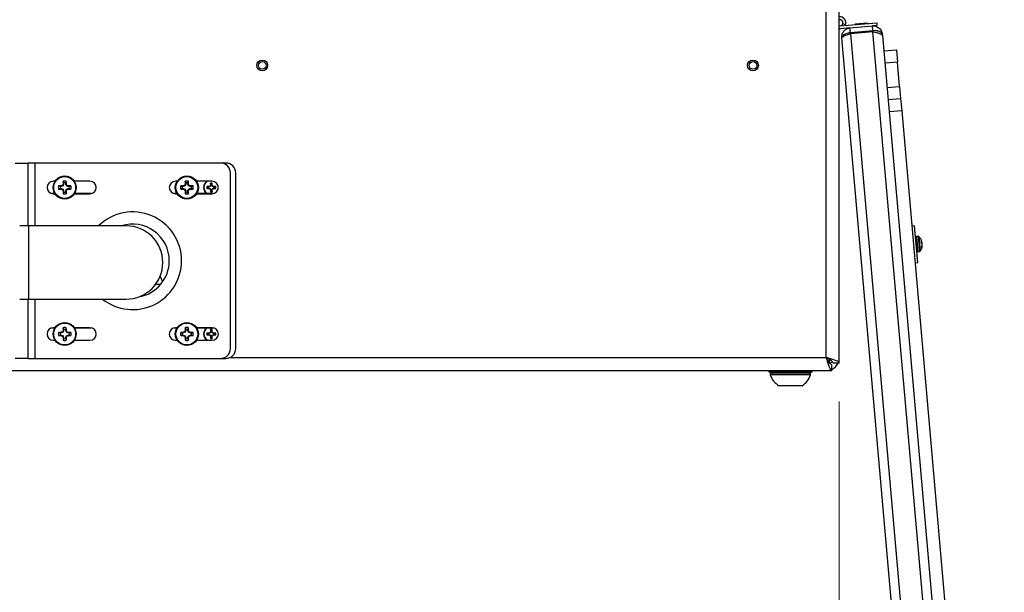
# Model space of a CAD drawing. Units: inches. Extents: x 0.4 to 16.6, y 0.2 to 10.8.
# Drawn here: x 2.2 to 3.2, y 6.2 to 6.8 of the extents above; entities that cross this region are included whole.
import ezdxf

# ---------------------------------------------------------------- set-up
doc = ezdxf.new("R2010")
doc.units = ezdxf.units.IN
doc.header["$MEASUREMENT"] = 0
doc.linetypes.add('CENTERX2', pattern=[0.8, 0.5, -0.1, 0.1, -0.1])
doc.styles.add('SLDTEXTSTYLE0', font='TXT', dxfattribs={"width": 0.75})
doc.dimstyles.new('SLDDIMSTYLE0', dxfattribs={"dimtxt": 0.137795, "dimasz": 0.14, "dimexe": 0, "dimexo": 0.0625, "dimgap": 0.034449, "dimtad": 1, "dimlfac": 20, "dimrnd": 1e-09, "dimzin": 4, "dimdsep": 46, "dimtxsty": 'SLDTEXTSTYLE0', "dimblk1": 'CLOSED', "dimblk2": 'CLOSED', "dimsah": 1, "dimcen": 0.09, "dimadec": 0, "dimazin": 1, "dimtfac": 1, "dimtofl": 0, "dimtmove": 0, "dimatfit": 3, "dimldrblk": 'CLOSED', "dimfxl": 0, "dimfrac": 2, "dimtolj": 1, "dimtzin": 12, "dimarcsym": 0})
doc.dimstyles.new('SLDDIMSTYLE1', dxfattribs={"dimtxt": 0.137795, "dimasz": 0.14, "dimexe": 0, "dimexo": 0.0625, "dimgap": 0.034449, "dimtad": 1, "dimlfac": 20, "dimrnd": 1e-09, "dimzin": 12, "dimdsep": 46, "dimtxsty": 'SLDTEXTSTYLE0', "dimblk1": 'CLOSED', "dimblk2": 'CLOSED', "dimsah": 1, "dimcen": 0.09, "dimadec": 0, "dimazin": 3, "dimtfac": 1, "dimtofl": 0, "dimtmove": 0, "dimatfit": 3, "dimldrblk": 'CLOSED', "dimfxl": 0, "dimfrac": 2, "dimtolj": 1, "dimtzin": 12, "dimarcsym": 0})
doc.dimstyles.new('SLDDIMSTYLE2', dxfattribs={"dimtxt": 0.18, "dimasz": 0.14, "dimexe": 0, "dimexo": 0.0625, "dimgap": 0, "dimtad": 0, "dimtih": 1, "dimtoh": 1, "dimdec": 0, "dimrnd": 1e-09, "dimzin": 0, "dimdsep": 46, "dimtxsty": 'Standard', "dimsah": 1, "dimcen": 0.09, "dimadec": 0, "dimazin": 0, "dimtfac": 0.14, "dimtdec": 0, "dimtofl": 0, "dimtmove": 0, "dimatfit": 3, "dimfxl": 0, "dimfrac": 2, "dimtolj": 1, "dimtzin": 0, "dimarcsym": 0})

# ---------------------------------------------------------------- blocks, each defined once
blk = doc.blocks.new('_Closed')
at = {"color": 0, "linetype": 'ByBlock', "lineweight": -2}
for p, q in [((-1, 0.166667), (0, 0)), ((-1, 0.166667), (-1, -0.166667)), ((0, 0), (-1, -0.166667)), ((0, 0), (-1, 0))]:
    blk.add_line(p, q, dxfattribs=at)
blk = doc.blocks.new('_D')
at = {"color": 7, "linetype": 'Continuous', "lineweight": 0}
for p, q in [((1.2929, 6.3999), (1.2929, 5.6183)), ((2.9929, 6.3999), (2.9929, 5.6183)), ((1.9802, 6.0826), (1.9382, 6.0826)), ((1.9382, 6.0826), (1.9382, 5.8638)), ((2.2857, 6.0826), (2.3276, 6.0826)), ((2.3276, 6.0826), (2.3276, 5.8638)), ((1.9382, 5.8638), (1.9802, 5.8638)), ((2.3276, 5.8638), (2.2857, 5.8638)), ((1.2929, 5.6576), (2.9929, 5.6576))]:
    blk.add_line(p, q, dxfattribs=at)
at = {"color": 7, "linetype": 'Continuous', "lineweight": 18, "xscale": 0.14, "yscale": 0.14, "rotation": 180.0000000000004}
blk.add_blockref('_Closed', (1.2929, 5.6576, -0.1387), dxfattribs=at)
at = {"color": 7, "linetype": 'Continuous', "lineweight": 18, "xscale": 0.14, "yscale": 0.14}
blk.add_blockref('_Closed', (2.9929, 5.6576, -0.1387), dxfattribs=at)
at = {"color": 7, "linetype": 'Continuous', "lineweight": 18, "char_height": 0.1378, "attachment_point": 1, "style": 'SLDTEXTSTYLE0'}
for s, insert in [('864', (1.9802, 6.0414)), ('34.00', (1.9039, 5.8353))]:
    blk.add_mtext(s, dxfattribs=dict(at, insert=insert))
blk = doc.blocks.new('_D_1')
at = {"color": 7, "linetype": 'Continuous', "lineweight": 0}
for p, q in [((4.4238, 6.877), (4.4238, 5.6183)), ((2.9929, 6.3999), (2.9929, 5.6183)), ((3.5616, 6.0826), (3.5196, 6.0826)), ((3.5196, 6.0826), (3.5196, 5.8638)), ((3.8671, 6.0826), (3.9091, 6.0826)), ((3.9091, 6.0826), (3.9091, 5.8638)), ((3.5196, 5.8638), (3.5616, 5.8638)), ((3.9091, 5.8638), (3.8671, 5.8638)), ((2.9929, 5.6576), (4.4238, 5.6576))]:
    blk.add_line(p, q, dxfattribs=at)
at = {"color": 7, "linetype": 'Continuous', "lineweight": 18, "xscale": 0.14, "yscale": 0.14, "rotation": 180.0000000000004}
blk.add_blockref('_Closed', (2.9929, 5.6576, -0.1387), dxfattribs=at)
at = {"color": 7, "linetype": 'Continuous', "lineweight": 18, "xscale": 0.14, "yscale": 0.14}
blk.add_blockref('_Closed', (4.4238, 5.6576, -0.1387), dxfattribs=at)
at = {"color": 7, "linetype": 'Continuous', "lineweight": 18, "char_height": 0.1378, "attachment_point": 1, "style": 'SLDTEXTSTYLE0'}
for s, insert in [('727', (3.5616, 6.0414)), ('28.62', (3.4853, 5.8353))]:
    blk.add_mtext(s, dxfattribs=dict(at, insert=insert))

msp = doc.modelspace()

# ---------------------------------------------------------------- linework, layer by layer
at = {"color": 7, "linetype": 'Continuous', "lineweight": 25}
for p, q in [((2.97958, 6.44493), (2.97958, 7.81833)), ((2.99288, 6.43927), (2.99288, 7.82399)), ((2.99288, 6.7847), (2.99378, 6.78464)), ((2.99404, 6.78166), (2.99288, 6.78166)), ((2.99288, 6.78163), (2.99351, 6.78163)), ((2.99378, 6.78464), (3.03114, 6.78791)), ((3.00383, 6.78251), (2.99404, 6.78166)), ((2.99926, 6.78566), (2.99645, 6.78669)), ((2.99926, 6.78566), (2.99903, 6.7851)), ((3.00383, 6.78251), (3.02684, 6.78453)), ((3.00427, 6.77753), (3.00383, 6.78251)), ((3.02206, 6.7875), (3.00901, 6.78636)), ((3.00901, 6.78636), (3.00937, 6.78601)), ((3.02177, 6.78709), (3.02206, 6.7875)), ((3.0314, 6.78492), (3.02684, 6.78453)), ((3.02728, 6.77954), (3.02684, 6.78453)), ((3.03114, 6.78791), (3.0314, 6.78492)), ((2.99547, 6.77255), (2.99609, 6.77343)), ((3.07479, 5.86591), (2.99547, 6.77255)), ((2.9969, 6.77391), (2.998, 6.77443)), ((2.99935, 6.77496), (3.0009, 6.77551)), ((3.02728, 6.77954), (3.00427, 6.77753)), ((3.00434, 6.77664), (3.00427, 6.77753)), ((3.02736, 6.77866), (3.00434, 6.77664)), ((3.00434, 6.77664), (3.08424, 5.86342)), ((3.02736, 6.77866), (3.02728, 6.77954)), ((3.02736, 6.77866), (3.03096, 6.77779)), ((3.10725, 5.86543), (3.02736, 6.77866)), ((3.0326, 6.77735), (3.03404, 6.77688)), ((3.03523, 6.7764), (3.03613, 6.77589)), ((3.03693, 6.77478), (3.03681, 6.77616)), ((3.03693, 6.77478), (3.11601, 5.87091)), ((3.03832, 6.75893), (3.05127, 6.76006)), ((3.05127, 6.76006), (3.05236, 6.74761)), ((3.05236, 6.74761), (3.03941, 6.74648)), ((3.05454, 6.7227), (3.05236, 6.74761)), ((3.04159, 6.72157), (3.05454, 6.7227)), ((3.05454, 6.7227), (3.05563, 6.71025)), ((3.04267, 6.70912), (3.05563, 6.71025)), ((3.05563, 6.71025), (3.05671, 6.6978)), ((3.05671, 6.6978), (3.04376, 6.69667)), ((3.05671, 6.6978), (3.11831, 5.99374)), ((2.14957, 6.64413), (2.16287, 6.64413)), ((2.16287, 6.57988), (2.16287, 6.64413)), ((2.16992, 6.64413), (2.16287, 6.64413)), ((2.35992, 6.64413), (2.16992, 6.64413)), ((2.16992, 6.64413), (2.16992, 6.57988)), ((2.36538, 6.64413), (2.35992, 6.64413)), ((2.36992, 6.45413), (2.36992, 6.63413)), ((2.37538, 6.45413), (2.37538, 6.63413)), ((2.19046, 6.62553), (2.18873, 6.62553)), ((2.19573, 6.62022), (2.19405, 6.62079)), ((2.19708, 6.62022), (2.19573, 6.62022)), ((2.19708, 6.62022), (2.19695, 6.62087)), ((2.19865, 6.62087), (2.19708, 6.62022)), ((2.19865, 6.62087), (2.19814, 6.62138)), ((2.1993, 6.62244), (2.19865, 6.62257)), ((2.1993, 6.62244), (2.19865, 6.62087)), ((2.1993, 6.62379), (2.19872, 6.62547)), ((2.1993, 6.62379), (2.1993, 6.62244)), ((2.20147, 6.62379), (2.20204, 6.62547)), ((2.20147, 6.62244), (2.20147, 6.62379)), ((2.20147, 6.62244), (2.20212, 6.62257)), ((2.20212, 6.62087), (2.20147, 6.62244)), ((2.20212, 6.62087), (2.20263, 6.62138)), ((2.20369, 6.62022), (2.20212, 6.62087)), ((2.20369, 6.62022), (2.20382, 6.62087)), ((2.20504, 6.62022), (2.20369, 6.62022)), ((2.20504, 6.62022), (2.20672, 6.62079)), ((2.22623, 6.62553), (2.21031, 6.62553)), ((2.31546, 6.62553), (2.31373, 6.62553)), ((2.32073, 6.62022), (2.31905, 6.62079)), ((2.32208, 6.62022), (2.32073, 6.62022)), ((2.32208, 6.62022), (2.32195, 6.62087)), ((2.32365, 6.62087), (2.32208, 6.62022)), ((2.32365, 6.62087), (2.32314, 6.62138)), ((2.3243, 6.62244), (2.32365, 6.62257)), ((2.3243, 6.62244), (2.32365, 6.62087)), ((2.3243, 6.62379), (2.32372, 6.62547)), ((2.3243, 6.62379), (2.3243, 6.62244)), ((2.32647, 6.62379), (2.32704, 6.62547)), ((2.32647, 6.62244), (2.32647, 6.62379)), ((2.32647, 6.62244), (2.32712, 6.62257)), ((2.32712, 6.62087), (2.32647, 6.62244)), ((2.32712, 6.62087), (2.32763, 6.62138)), ((2.32869, 6.62022), (2.32712, 6.62087)), ((2.32869, 6.62022), (2.32882, 6.62087)), ((2.33004, 6.62022), (2.32869, 6.62022)), ((2.33004, 6.62022), (2.33172, 6.62079)), ((2.35123, 6.62553), (2.33531, 6.62553)), ((2.34694, 6.61965), (2.34582, 6.62003)), ((2.34694, 6.61862), (2.34582, 6.61824)), ((2.34802, 6.61965), (2.34694, 6.61965)), ((2.34694, 6.61862), (2.34802, 6.61862)), ((2.34802, 6.61965), (2.34793, 6.62009)), ((2.34802, 6.61862), (2.34793, 6.61818)), ((2.34933, 6.62019), (2.34802, 6.61965)), ((2.34802, 6.61862), (2.34933, 6.61807)), ((2.34933, 6.62019), (2.34898, 6.62054)), ((2.34987, 6.6215), (2.34933, 6.62019)), ((2.34987, 6.6215), (2.34943, 6.62159)), ((2.34987, 6.62258), (2.34949, 6.6237)), ((2.34987, 6.62258), (2.34987, 6.6215)), ((2.3509, 6.62258), (2.35128, 6.6237)), ((2.3509, 6.6215), (2.3509, 6.62258)), ((2.3509, 6.6215), (2.35134, 6.62159)), ((2.35144, 6.62019), (2.3509, 6.6215)), ((2.35144, 6.62019), (2.35179, 6.62054)), ((2.35275, 6.61965), (2.35144, 6.62019)), ((2.35144, 6.61807), (2.35275, 6.61862)), ((2.35275, 6.61965), (2.35284, 6.62009)), ((2.35383, 6.61965), (2.35275, 6.61965)), ((2.35275, 6.61862), (2.35284, 6.61818)), ((2.35275, 6.61862), (2.35383, 6.61862)), ((2.35383, 6.61965), (2.35495, 6.62003)), ((2.35383, 6.61862), (2.35495, 6.61824)), ((2.19036, 6.61288), (2.18736, 6.61288)), ((2.18873, 6.61274), (2.19046, 6.61274)), ((2.19573, 6.61805), (2.19405, 6.61747)), ((2.19573, 6.61805), (2.19708, 6.61805)), ((2.19708, 6.61805), (2.19695, 6.6174)), ((2.19708, 6.61805), (2.19865, 6.6174)), ((2.19865, 6.6174), (2.19814, 6.61689)), ((2.19865, 6.6174), (2.1993, 6.61582)), ((2.1993, 6.61582), (2.19865, 6.6157)), ((2.1993, 6.61447), (2.19872, 6.6128)), ((2.1993, 6.61582), (2.1993, 6.61447)), ((2.20147, 6.61582), (2.20212, 6.6174)), ((2.20147, 6.61582), (2.20212, 6.6157)), ((2.20147, 6.61447), (2.20147, 6.61582)), ((2.20147, 6.61447), (2.20204, 6.6128)), ((2.20212, 6.6174), (2.20369, 6.61805)), ((2.20212, 6.6174), (2.20263, 6.61689)), ((2.20369, 6.61805), (2.20382, 6.6174)), ((2.20369, 6.61805), (2.20504, 6.61805)), ((2.20504, 6.61805), (2.20672, 6.61747)), ((2.21031, 6.61274), (2.22623, 6.61274)), ((2.22759, 6.61288), (2.21041, 6.61288)), ((2.31536, 6.61288), (2.31236, 6.61288)), ((2.31373, 6.61274), (2.31546, 6.61274)), ((2.32073, 6.61805), (2.31905, 6.61747)), ((2.32073, 6.61805), (2.32208, 6.61805)), ((2.32208, 6.61805), (2.32195, 6.6174)), ((2.32208, 6.61805), (2.32365, 6.6174)), ((2.32365, 6.6174), (2.32314, 6.61689)), ((2.32365, 6.6174), (2.3243, 6.61582)), ((2.3243, 6.61582), (2.32365, 6.6157)), ((2.3243, 6.61447), (2.32372, 6.6128)), ((2.3243, 6.61582), (2.3243, 6.61447)), ((2.32647, 6.61582), (2.32712, 6.6174)), ((2.32647, 6.61582), (2.32712, 6.6157)), ((2.32647, 6.61447), (2.32647, 6.61582)), ((2.32647, 6.61447), (2.32704, 6.6128)), ((2.32712, 6.6174), (2.32869, 6.61805)), ((2.32712, 6.6174), (2.32763, 6.61689)), ((2.32869, 6.61805), (2.32882, 6.6174)), ((2.32869, 6.61805), (2.33004, 6.61805)), ((2.33004, 6.61805), (2.33172, 6.61747)), ((2.33531, 6.61274), (2.35123, 6.61274)), ((2.35259, 6.61288), (2.33541, 6.61288)), ((2.34933, 6.61807), (2.34898, 6.61773)), ((2.34933, 6.61807), (2.34987, 6.61677)), ((2.34987, 6.61677), (2.34943, 6.61668)), ((2.34987, 6.61568), (2.34949, 6.61456)), ((2.34987, 6.61677), (2.34987, 6.61568)), ((2.3509, 6.61677), (2.35144, 6.61807)), ((2.3509, 6.61677), (2.35134, 6.61668)), ((2.3509, 6.61568), (2.3509, 6.61677)), ((2.3509, 6.61568), (2.35128, 6.61456)), ((2.35144, 6.61807), (2.35179, 6.61773)), ((2.16323, 6.57988), (2.15434, 6.57988)), ((2.26323, 6.57988), (2.16323, 6.57988)), ((2.16323, 6.57988), (2.16323, 6.50488)), ((3.0699, 6.57975), (3.06706, 6.5795)), ((3.07317, 6.54239), (3.0699, 6.57975)), ((3.07349, 6.56915), (3.07198, 6.56901)), ((3.07198, 6.56901), (3.07335, 6.55333)), ((3.07349, 6.56915), (3.07486, 6.55346)), ((3.07438, 6.56883), (3.07568, 6.55392)), ((3.01364, 6.5648), (3.01364, 6.56482)), ((3.01416, 6.55888), (3.01415, 6.55899)), ((3.07123, 6.56445), (3.07104, 6.56405)), ((3.07657, 6.56439), (3.07671, 6.5628)), ((3.07666, 6.56343), (3.07733, 6.56355)), ((3.07667, 6.56334), (3.07747, 6.56349)), ((3.07667, 6.5633), (3.07735, 6.56334)), ((3.07727, 6.56218), (3.07759, 6.56222)), ((3.07748, 6.55897), (3.07773, 6.55898)), ((3.07764, 6.55972), (3.0778, 6.55972)), ((3.01492, 6.55015), (3.01492, 6.55024)), ((3.07335, 6.55333), (3.07486, 6.55346)), ((3.07714, 6.55788), (3.07721, 6.55707)), ((3.07033, 6.54214), (3.07317, 6.54239)), ((2.29335, 6.52004), (2.29865, 6.52004)), ((2.15434, 6.50488), (2.16323, 6.50488)), ((2.16287, 6.44413), (2.16287, 6.50488)), ((2.16323, 6.50488), (2.26323, 6.50488)), ((2.16992, 6.50488), (2.16992, 6.44413)), ((2.18736, 6.47538), (2.19036, 6.47538)), ((2.19046, 6.47553), (2.18873, 6.47553)), ((2.19573, 6.47022), (2.19405, 6.47079)), ((2.19573, 6.46805), (2.19405, 6.46747)), ((2.19708, 6.47022), (2.19573, 6.47022)), ((2.19573, 6.46805), (2.19708, 6.46805)), ((2.19708, 6.47022), (2.19695, 6.47087)), ((2.19708, 6.46805), (2.19695, 6.4674)), ((2.19865, 6.47087), (2.19708, 6.47022)), ((2.19708, 6.46805), (2.19865, 6.4674)), ((2.19865, 6.47087), (2.19814, 6.47138)), ((2.19865, 6.4674), (2.19814, 6.46689)), ((2.1993, 6.47244), (2.19865, 6.47257)), ((2.1993, 6.47244), (2.19865, 6.47087)), ((2.19865, 6.4674), (2.1993, 6.46582)), ((2.1993, 6.47379), (2.19872, 6.47547)), ((2.1993, 6.47379), (2.1993, 6.47244)), ((2.20147, 6.47379), (2.20204, 6.47547)), ((2.20147, 6.47244), (2.20147, 6.47379)), ((2.20147, 6.47244), (2.20212, 6.47257)), ((2.20212, 6.47087), (2.20147, 6.47244)), ((2.20147, 6.46582), (2.20212, 6.4674)), ((2.20212, 6.47087), (2.20263, 6.47138)), ((2.20369, 6.47022), (2.20212, 6.47087)), ((2.20212, 6.4674), (2.20369, 6.46805)), ((2.20212, 6.4674), (2.20263, 6.46689)), ((2.20369, 6.47022), (2.20382, 6.47087)), ((2.20504, 6.47022), (2.20369, 6.47022)), ((2.20369, 6.46805), (2.20382, 6.4674)), ((2.20369, 6.46805), (2.20504, 6.46805)), ((2.20504, 6.47022), (2.20672, 6.47079)), ((2.20504, 6.46805), (2.20672, 6.46747)), ((2.22623, 6.47553), (2.21031, 6.47553)), ((2.21041, 6.47538), (2.22759, 6.47538)), ((2.31236, 6.47538), (2.31536, 6.47538)), ((2.31546, 6.47553), (2.31373, 6.47553)), ((2.32073, 6.47022), (2.31905, 6.47079)), ((2.32073, 6.46805), (2.31905, 6.46747)), ((2.32208, 6.47022), (2.32073, 6.47022)), ((2.32073, 6.46805), (2.32208, 6.46805)), ((2.32208, 6.47022), (2.32195, 6.47087)), ((2.32208, 6.46805), (2.32195, 6.4674)), ((2.32365, 6.47087), (2.32208, 6.47022)), ((2.32208, 6.46805), (2.32365, 6.4674)), ((2.32365, 6.47087), (2.32314, 6.47138)), ((2.32365, 6.4674), (2.32314, 6.46689)), ((2.3243, 6.47244), (2.32365, 6.47257)), ((2.3243, 6.47244), (2.32365, 6.47087)), ((2.32365, 6.4674), (2.3243, 6.46582)), ((2.3243, 6.47379), (2.32372, 6.47547)), ((2.3243, 6.47379), (2.3243, 6.47244)), ((2.32647, 6.47379), (2.32704, 6.47547)), ((2.32647, 6.47244), (2.32647, 6.47379)), ((2.32647, 6.47244), (2.32712, 6.47257)), ((2.32712, 6.47087), (2.32647, 6.47244)), ((2.32647, 6.46582), (2.32712, 6.4674)), ((2.32712, 6.47087), (2.32763, 6.47138)), ((2.32869, 6.47022), (2.32712, 6.47087)), ((2.32712, 6.4674), (2.32869, 6.46805)), ((2.32712, 6.4674), (2.32763, 6.46689)), ((2.32869, 6.47022), (2.32882, 6.47087)), ((2.33004, 6.47022), (2.32869, 6.47022)), ((2.32869, 6.46805), (2.32882, 6.4674)), ((2.32869, 6.46805), (2.33004, 6.46805)), ((2.33004, 6.47022), (2.33172, 6.47079)), ((2.33004, 6.46805), (2.33172, 6.46747)), ((2.35123, 6.47553), (2.33531, 6.47553)), ((2.33541, 6.47538), (2.35259, 6.47538)), ((2.34694, 6.46965), (2.34582, 6.47003)), ((2.34694, 6.46862), (2.34582, 6.46824)), ((2.34802, 6.46965), (2.34694, 6.46965)), ((2.34694, 6.46862), (2.34802, 6.46862)), ((2.34802, 6.46965), (2.34793, 6.47009)), ((2.34802, 6.46862), (2.34793, 6.46818)), ((2.34933, 6.47019), (2.34802, 6.46965)), ((2.34802, 6.46862), (2.34933, 6.46807)), ((2.34933, 6.47019), (2.34898, 6.47054)), ((2.34933, 6.46807), (2.34898, 6.46773)), ((2.34987, 6.4715), (2.34933, 6.47019)), ((2.34933, 6.46807), (2.34987, 6.46677)), ((2.34987, 6.4715), (2.34943, 6.47159)), ((2.34987, 6.47258), (2.34949, 6.4737)), ((2.34987, 6.47258), (2.34987, 6.4715)), ((2.3509, 6.47258), (2.35128, 6.4737)), ((2.3509, 6.4715), (2.3509, 6.47258)), ((2.3509, 6.4715), (2.35134, 6.47159)), ((2.35144, 6.47019), (2.3509, 6.4715)), ((2.3509, 6.46677), (2.35144, 6.46807)), ((2.35144, 6.47019), (2.35179, 6.47054)), ((2.35275, 6.46965), (2.35144, 6.47019)), ((2.35144, 6.46807), (2.35275, 6.46862)), ((2.35144, 6.46807), (2.35179, 6.46773)), ((2.35275, 6.46965), (2.35284, 6.47009)), ((2.35383, 6.46965), (2.35275, 6.46965)), ((2.35275, 6.46862), (2.35284, 6.46818)), ((2.35275, 6.46862), (2.35383, 6.46862)), ((2.35383, 6.46965), (2.35495, 6.47003)), ((2.35383, 6.46862), (2.35495, 6.46824)), ((2.18873, 6.46274), (2.19046, 6.46274)), ((2.1993, 6.46582), (2.19865, 6.4657)), ((2.1993, 6.46447), (2.19872, 6.4628)), ((2.1993, 6.46582), (2.1993, 6.46447)), ((2.20147, 6.46582), (2.20212, 6.4657)), ((2.20147, 6.46447), (2.20147, 6.46582)), ((2.20147, 6.46447), (2.20204, 6.4628)), ((2.21031, 6.46274), (2.22623, 6.46274)), ((2.31373, 6.46274), (2.31546, 6.46274)), ((2.3243, 6.46582), (2.32365, 6.4657)), ((2.3243, 6.46447), (2.32372, 6.4628)), ((2.3243, 6.46582), (2.3243, 6.46447)), ((2.32647, 6.46582), (2.32712, 6.4657)), ((2.32647, 6.46447), (2.32647, 6.46582)), ((2.32647, 6.46447), (2.32704, 6.4628)), ((2.33531, 6.46274), (2.35123, 6.46274)), ((2.34987, 6.46677), (2.34943, 6.46668)), ((2.34987, 6.46568), (2.34949, 6.46456)), ((2.34987, 6.46677), (2.34987, 6.46568)), ((2.3509, 6.46677), (2.35134, 6.46668)), ((2.3509, 6.46568), (2.3509, 6.46677)), ((2.3509, 6.46568), (2.35128, 6.46456)), ((2.16287, 6.44413), (2.14957, 6.44413)), ((2.16287, 6.44413), (2.16992, 6.44413)), ((2.16992, 6.44413), (2.35992, 6.44413)), ((2.35992, 6.44413), (2.36538, 6.44413)), ((2.3693, 6.44493), (2.97958, 6.44493)), ((2.98524, 6.43163), (2.98524, 6.43788)), ((2.99288, 6.43927), (2.98663, 6.43927)), ((1.30053, 6.43163), (2.98524, 6.43163)), ((2.92063, 6.43163), (2.92063, 6.43038)), ((2.92063, 6.43038), (2.92407, 6.42913)), ((2.92063, 6.43038), (2.95608, 6.43038)), ((2.92221, 6.42913), (2.92221, 6.42718)), ((2.94734, 6.42913), (2.92221, 6.42913)), ((2.94734, 6.42718), (2.92221, 6.42718)), ((2.96355, 6.42913), (2.94734, 6.42913)), ((2.96355, 6.42718), (2.94734, 6.42718)), ((2.95608, 6.43038), (2.96514, 6.43038)), ((2.9617, 6.42913), (2.96514, 6.43038)), ((2.96355, 6.42718), (2.96355, 6.42913)), ((2.96514, 6.43038), (2.96514, 6.43163)), ((2.94543, 6.41614), (2.93107, 6.41614)), ((2.95469, 6.41614), (2.94543, 6.41614))]:
    msp.add_line(p, q, dxfattribs=at)
at = {"color": 7, "linetype": 'Continuous', "lineweight": 25, "flags": 128}
for points in [[(2.99554, 6.77325), (2.99586, 6.77612), (2.99586, 6.77612), (2.99586, 6.77612)], [(2.98182, 6.44094), (2.98274, 6.44178), (2.98358, 6.44271)]]:
    msp.add_lwpolyline(points, dxfattribs=at)
at = {"color": 7, "linetype": 'Continuous', "lineweight": 25}
for centre, radius in [((2.40248, 6.74413), 0.00555), ((2.90458, 6.74413), 0.00555), ((2.40248, 6.74413), 0.00394), ((2.90458, 6.74413), 0.00394), ((2.20038, 6.61913), 0.01181), ((2.20038, 6.61913), 0.01122), ((2.32538, 6.61913), 0.01181), ((2.32538, 6.61913), 0.01122), ((2.20038, 6.46913), 0.01181), ((2.20038, 6.46913), 0.01122), ((2.32538, 6.46913), 0.01181), ((2.32538, 6.46913), 0.01122)]:
    msp.add_circle(centre, radius, dxfattribs=at)
at = {"color": 7, "linetype": 'CENTERX2', "lineweight": 18}
msp.add_arc((2.99351, 6.78776), 0.9352, 277.01758, 85.32791, dxfattribs=at)
at = {"color": 7, "linetype": 'Continuous', "lineweight": 25}
for centre, radius, start, end in [((2.99351, 6.78776), 0.00613, 340, 95.8567), ((2.99351, 6.78776), 0.00313, 340, 101.53696), ((2.99351, 6.78776), 0.00313, 258.46304, 101.53696), ((2.35992, 6.63413), 0.01, 0, 90), ((2.36538, 6.63413), 0.01, 0, 90), ((2.18873, 6.61913), 0.0064, 90, 270), ((2.20038, 6.61913), 0.00655, 165.31465, 194.68535), ((2.2, 6.44493), 0.17596, 90.99586, 91.93906), ((2.20038, 6.61913), 0.00478, 166.90427, 193.09573), ((2.27401, 6.44134), 0.19537, 112.84976, 113.23065), ((2.37818, 6.54551), 0.19537, 156.76935, 157.15024), ((2.37459, 6.61951), 0.17596, 178.06094, 179.00414), ((2.20038, 6.61913), 0.00655, 75.31465, 104.68535), ((2.20038, 6.61913), 0.00478, 76.90427, 103.09573), ((2.02618, 6.61951), 0.17596, 0.99586, 1.93906), ((2.02259, 6.54551), 0.19537, 22.84976, 23.23065), ((2.12676, 6.44134), 0.19537, 66.76935, 67.15024), ((2.20076, 6.44493), 0.17596, 88.06094, 89.00414), ((2.20038, 6.61913), 0.00478, 346.90427, 13.09573), ((2.20038, 6.61913), 0.00655, 345.31465, 14.68535), ((2.22623, 6.61913), 0.0064, 270, 90), ((2.31373, 6.61913), 0.0064, 90, 270), ((2.32538, 6.61913), 0.00655, 165.31465, 194.68535), ((2.325, 6.44493), 0.17596, 90.99586, 91.93906), ((2.32538, 6.61913), 0.00478, 166.90427, 193.09573), ((2.39901, 6.44134), 0.19537, 112.84976, 113.23065), ((2.50318, 6.54551), 0.19537, 156.76935, 157.15024), ((2.49959, 6.61951), 0.17596, 178.06094, 179.00414), ((2.32538, 6.61913), 0.00655, 75.31465, 104.68535), ((2.32538, 6.61913), 0.00478, 76.90427, 103.09573), ((2.15118, 6.61951), 0.17596, 0.99586, 1.93906), ((2.14759, 6.54551), 0.19537, 22.84976, 23.23065), ((2.25176, 6.44134), 0.19537, 66.76935, 67.15024), ((2.32576, 6.44493), 0.17596, 88.06094, 89.00414), ((2.32538, 6.61913), 0.00478, 346.90427, 13.09573), ((2.32538, 6.61913), 0.00655, 345.31465, 14.68535), ((2.35038, 6.61913), 0.00787, 125.65909, 232.53735), ((2.35038, 6.61913), 0.00748, 121.24925, 236.6356), ((2.35038, 6.61913), 0.00466, 168.88523, 191.11477), ((2.35006, 6.50762), 0.11249, 91.08395, 92.16053), ((2.35038, 6.61913), 0.00349, 171.49235, 188.50765), ((2.3986, 6.50267), 0.12789, 112.83287, 113.34438), ((2.46684, 6.57091), 0.12789, 156.65562, 157.16713), ((2.4619, 6.61946), 0.11249, 177.83947, 178.91605), ((2.35038, 6.61913), 0.00466, 78.88523, 101.11477), ((2.35038, 6.61913), 0.00349, 81.49235, 98.50765), ((2.35123, 6.61913), 0.0064, 270, 90), ((2.23887, 6.61946), 0.11249, 1.08395, 2.16053), ((2.23392, 6.57091), 0.12789, 22.83287, 23.34438), ((2.30216, 6.50267), 0.12789, 66.65562, 67.16713), ((2.35071, 6.50762), 0.11249, 87.83947, 88.91605), ((2.35038, 6.61913), 0.00349, 351.49235, 8.50765), ((2.35038, 6.61913), 0.00466, 348.88523, 11.11477), ((2.2, 6.79334), 0.17596, 268.06094, 269.00414), ((2.27401, 6.79693), 0.19537, 246.76935, 247.15024), ((2.37818, 6.69276), 0.19537, 202.84976, 203.23065), ((2.37459, 6.61875), 0.17596, 180.99586, 181.93906), ((2.20038, 6.61913), 0.00655, 255.31465, 284.68535), ((2.20038, 6.61913), 0.00478, 256.90427, 283.09573), ((2.02618, 6.61875), 0.17596, 358.06094, 359.00414), ((2.02259, 6.69276), 0.19537, 336.76935, 337.15024), ((2.12676, 6.79693), 0.19537, 292.84976, 293.23065), ((2.20076, 6.79334), 0.17596, 270.99586, 271.93906), ((2.325, 6.79334), 0.17596, 268.06094, 269.00414), ((2.39901, 6.79693), 0.19537, 246.76935, 247.15024), ((2.50318, 6.69276), 0.19537, 202.84976, 203.23065), ((2.49959, 6.61875), 0.17596, 180.99586, 181.93906), ((2.32538, 6.61913), 0.00655, 255.31465, 284.68535), ((2.32538, 6.61913), 0.00478, 256.90427, 283.09573), ((2.15118, 6.61875), 0.17596, 358.06094, 359.00414), ((2.14759, 6.69276), 0.19537, 336.76935, 337.15024), ((2.25176, 6.79693), 0.19537, 292.84976, 293.23065), ((2.32576, 6.79334), 0.17596, 270.99586, 271.93906), ((2.35006, 6.73065), 0.11249, 267.83947, 268.91605), ((2.3986, 6.73559), 0.12789, 246.65562, 247.16713), ((2.46684, 6.66735), 0.12789, 202.83287, 203.34438), ((2.4619, 6.61881), 0.11249, 181.08395, 182.16053), ((2.35038, 6.61913), 0.00466, 258.88523, 281.11477), ((2.35038, 6.61913), 0.00349, 261.49235, 278.50765), ((2.23887, 6.61881), 0.11249, 357.83947, 358.91605), ((2.23392, 6.66735), 0.12789, 336.65562, 337.16713), ((2.30216, 6.73559), 0.12789, 292.83287, 293.34438), ((2.35071, 6.73065), 0.11249, 271.08395, 272.16053), ((2.26998, 6.54413), 0.05, 0, 134.3568), ((2.26992, 6.54413), 0.0375, 0, 107.57295), ((2.26323, 6.54238), 0.0375, 270, 90), ((3.07208, 6.56788), 0.00113, 95, 185), ((3.07359, 6.56802), 0.00113, 45.95275, 95), ((3.06644, 6.56062), 0.01142, 17.16739, 45.95275), ((3.06644, 6.56062), 0.01142, 324.04725, 352.83261), ((3.07449, 6.56174), 0.00338, 32.43465, 51.76865), ((3.07387, 6.5597), 0.0042, 30.72848, 47.4306), ((3.06797, 6.56134), 0.0098, 339.36128, 351.24426), ((3.06876, 6.5604), 0.00908, 338.52259, 351.02393), ((3.07276, 6.56258), 0.0048, 10.90626, 19.81602), ((3.07726, 6.5632), 0.000356, 52.60773, 77.70098), ((3.06633, 6.56047), 0.01139, 8.82548, 14.59923), ((3.07092, 6.5598), 0.00687, 10.01749, 17.40202), ((3.07076, 6.56222), 0.00683, 354.78361, 359.99599), ((3.06631, 6.56076), 0.01139, 355.40077, 1.17452), ((3.07301, 6.5598), 0.0048, 350.18398, 359.09374), ((3.07325, 6.55446), 0.00113, 185, 275), ((3.07476, 6.55459), 0.00113, 275, 324.04725), ((2.26998, 6.54413), 0.05, 231.72068, 0), ((2.26992, 6.54413), 0.0375, 279.39296, 0), ((2.28119, 6.51683), 0.0202, 16.41239, 34.07329), ((2.18873, 6.46913), 0.0064, 90, 270), ((2.20038, 6.46913), 0.00655, 165.31465, 194.68535), ((2.2, 6.29493), 0.17596, 90.99586, 91.93906), ((2.2, 6.64334), 0.17596, 268.06094, 269.00414), ((2.20038, 6.46913), 0.00478, 166.90427, 193.09573), ((2.27401, 6.29134), 0.19537, 112.84976, 113.23065), ((2.27401, 6.64693), 0.19537, 246.76935, 247.15024), ((2.37818, 6.39551), 0.19537, 156.76935, 157.15024), ((2.37459, 6.46951), 0.17596, 178.06094, 179.00414), ((2.20038, 6.46913), 0.00655, 75.31465, 104.68535), ((2.20038, 6.46913), 0.00478, 76.90427, 103.09573), ((2.02618, 6.46951), 0.17596, 0.99586, 1.93906), ((2.02259, 6.39551), 0.19537, 22.84976, 23.23065), ((2.12676, 6.29134), 0.19537, 66.76935, 67.15024), ((2.12676, 6.64693), 0.19537, 292.84976, 293.23065), ((2.20076, 6.29493), 0.17596, 88.06094, 89.00414), ((2.20076, 6.64334), 0.17596, 270.99586, 271.93906), ((2.20038, 6.46913), 0.00478, 346.90427, 13.09573), ((2.20038, 6.46913), 0.00655, 345.31465, 14.68535), ((2.22623, 6.46913), 0.0064, 270, 90), ((2.31373, 6.46913), 0.0064, 90, 270), ((2.32538, 6.46913), 0.00655, 165.31465, 194.68535), ((2.325, 6.29493), 0.17596, 90.99586, 91.93906), ((2.325, 6.64334), 0.17596, 268.06094, 269.00414), ((2.32538, 6.46913), 0.00478, 166.90427, 193.09573), ((2.39901, 6.29134), 0.19537, 112.84976, 113.23065), ((2.39901, 6.64693), 0.19537, 246.76935, 247.15024), ((2.50318, 6.39551), 0.19537, 156.76935, 157.15024), ((2.49959, 6.46951), 0.17596, 178.06094, 179.00414), ((2.32538, 6.46913), 0.00655, 75.31465, 104.68535), ((2.32538, 6.46913), 0.00478, 76.90427, 103.09573), ((2.15118, 6.46951), 0.17596, 0.99586, 1.93906), ((2.14759, 6.39551), 0.19537, 22.84976, 23.23065), ((2.25176, 6.29134), 0.19537, 66.76935, 67.15024), ((2.25176, 6.64693), 0.19537, 292.84976, 293.23065), ((2.32576, 6.29493), 0.17596, 88.06094, 89.00414), ((2.32576, 6.64334), 0.17596, 270.99586, 271.93906), ((2.32538, 6.46913), 0.00478, 346.90427, 13.09573), ((2.32538, 6.46913), 0.00655, 345.31465, 14.68535), ((2.35038, 6.46913), 0.00787, 127.46265, 234.34091), ((2.35038, 6.46913), 0.00748, 123.3644, 238.75075), ((2.35038, 6.46913), 0.00466, 168.88523, 191.11477), ((2.35006, 6.35762), 0.11249, 91.08395, 92.16053), ((2.35006, 6.58065), 0.11249, 267.83947, 268.91605), ((2.35038, 6.46913), 0.00349, 171.49235, 188.50765), ((2.3986, 6.35267), 0.12789, 112.83287, 113.34438), ((2.3986, 6.58559), 0.12789, 246.65562, 247.16713), ((2.46684, 6.42091), 0.12789, 156.65562, 157.16713), ((2.46684, 6.51735), 0.12789, 202.83287, 203.34438), ((2.4619, 6.46946), 0.11249, 177.83947, 178.91605), ((2.35038, 6.46913), 0.00466, 78.88523, 101.11477), ((2.35038, 6.46913), 0.00349, 81.49235, 98.50765), ((2.35123, 6.46913), 0.0064, 270, 90), ((2.23887, 6.46946), 0.11249, 1.08395, 2.16053), ((2.23392, 6.42091), 0.12789, 22.83287, 23.34438), ((2.23392, 6.51735), 0.12789, 336.65562, 337.16713), ((2.30216, 6.35267), 0.12789, 66.65562, 67.16713), ((2.30216, 6.58559), 0.12789, 292.83287, 293.34438), ((2.35071, 6.35762), 0.11249, 87.83947, 88.91605), ((2.35071, 6.58065), 0.11249, 271.08395, 272.16053), ((2.35038, 6.46913), 0.00349, 351.49235, 8.50765), ((2.35038, 6.46913), 0.00466, 348.88523, 11.11477), ((2.37818, 6.54276), 0.19537, 202.84976, 203.23065), ((2.37459, 6.46875), 0.17596, 180.99586, 181.93906), ((2.20038, 6.46913), 0.00655, 255.31465, 284.68535), ((2.20038, 6.46913), 0.00478, 256.90427, 283.09573), ((2.02618, 6.46875), 0.17596, 358.06094, 359.00414), ((2.02259, 6.54276), 0.19537, 336.76935, 337.15024), ((2.50318, 6.54276), 0.19537, 202.84976, 203.23065), ((2.49959, 6.46875), 0.17596, 180.99586, 181.93906), ((2.32538, 6.46913), 0.00655, 255.31465, 284.68535), ((2.32538, 6.46913), 0.00478, 256.90427, 283.09573), ((2.15118, 6.46875), 0.17596, 358.06094, 359.00414), ((2.14759, 6.54276), 0.19537, 336.76935, 337.15024), ((2.4619, 6.46881), 0.11249, 181.08395, 182.16053), ((2.35038, 6.46913), 0.00466, 258.88523, 281.11477), ((2.35038, 6.46913), 0.00349, 261.49235, 278.50765), ((2.23887, 6.46881), 0.11249, 357.83947, 358.91605), ((2.35992, 6.45413), 0.01, 270, 0), ((2.36538, 6.45413), 0.01, 270, 0), ((2.97958, 6.44493), 0.00705, 301.85499, 328.19221), ((2.97958, 6.44493), 0.0133, 295.17712, 334.82288), ((2.94288, 6.43469), 0.02199, 199.95643, 237.51249), ((2.94288, 6.43469), 0.02199, 302.48751, 340.04357)]:
    msp.add_arc(centre, radius, start, end, dxfattribs=at)
for points, knots in [([(2.99759, 6.77926), (2.99759, 6.77926), (2.99766, 6.77935), (2.99817, 6.77994), (2.99934, 6.78098), (3.00139, 6.78207), (3.00299, 6.78244), (3.00383, 6.78251), (3.00383, 6.78251)], [0, 0, 0, 0, 0.0000161, 0.0473208, 0.3372268, 0.6570299, 0.9999839, 1, 1, 1, 1]), ([(3.02684, 6.78453), (3.02684, 6.78453), (3.0274, 6.78457), (3.02881, 6.78457), (3.0304, 6.78419), (3.0321, 6.78346), (3.03296, 6.78291), (3.03356, 6.78241), (3.03356, 6.78241)], [0, 0, 0, 0, 0.0000161, 0.229303, 0.5724351, 0.6640592, 0.9999839, 1, 1, 1, 1]), ([(3.03386, 6.77889), (3.03386, 6.77889), (3.03329, 6.77908), (3.03246, 6.77931), (3.03081, 6.77956), (3.02924, 6.77966), (3.02784, 6.77959), (3.02728, 6.77954), (3.02728, 6.77954)], [0, 0, 0, 0, 0.0000161, 0.3348359, 0.4279135, 0.7702787, 0.9999839, 1, 1, 1, 1]), ([(3.03356, 6.78241), (3.03356, 6.78241), (3.03377, 6.78223), (3.03422, 6.78182), (3.03462, 6.78137), (3.03482, 6.78111), (3.03482, 6.78111)], [0, 0, 0, 0, 0.0000615, 0.4560023, 0.9999385, 1, 1, 1, 1]), ([(3.03482, 6.78111), (3.03482, 6.78111), (3.03538, 6.78042), (3.03586, 6.7796), (3.03634, 6.77839), (3.03653, 6.77779), (3.03669, 6.77709), (3.03675, 6.7767), (3.03678, 6.77647), (3.03679, 6.77636), (3.0368, 6.77629), (3.0368, 6.77626), (3.0368, 6.77623), (3.0368, 6.77623), (3.0368, 6.77622), (3.0368, 6.77621), (3.03681, 6.7762), (3.03681, 6.77618), (3.03681, 6.77617), (3.03681, 6.77616)], [0, 0, 0, 0, 0.00002007, 0.48857143, 0.507901, 0.72533489, 0.84310538, 0.90908455, 0.94737121, 0.96964139, 0.97357745, 0.98481381, 0.98795505, 0.98806732, 0.98851636, 0.99031239, 0.99470168, 0.99534497, 1, 1, 1, 1]), ([(2.99557, 6.77338), (2.99557, 6.77338), (2.99553, 6.77325), (2.99548, 6.77306), (2.99546, 6.77284), (2.99546, 6.77272), (2.99546, 6.77264), (2.99546, 6.7726), (2.99546, 6.77258), (2.99547, 6.77257), (2.99547, 6.77256), (2.99547, 6.77255), (2.99547, 6.77255), (2.99547, 6.77255)], [0, 0, 0, 0, 0.0000596, 0.4383478, 0.6748871, 0.8114407, 0.8909972, 0.9372006, 0.9639088, 0.9792912, 0.984314, 0.9861626, 1, 1, 1, 1]), ([(2.9968, 6.775), (2.9968, 6.775), (2.99662, 6.77485), (2.99605, 6.77432), (2.9957, 6.77376), (2.99557, 6.77338), (2.99557, 6.77338)], [0, 0, 0, 0, 0.0000302, 0.290352, 0.9999698, 1, 1, 1, 1]), ([(2.99586, 6.77612), (2.99586, 6.77612), (2.99593, 6.77636), (2.99614, 6.77692), (2.9964, 6.77747), (2.99657, 6.77778), (2.99657, 6.77778)], [0, 0, 0, 0, 0.0000606, 0.4097516, 0.9999394, 1, 1, 1, 1]), ([(2.99609, 6.77343), (2.99609, 6.77343), (2.99631, 6.77359), (2.9966, 6.77375), (2.9969, 6.77391)], [0, 0, 0, 0, 0.0001858, 1, 1, 1, 1]), ([(2.99657, 6.77778), (2.99657, 6.77778), (2.99686, 6.7783), (2.9972, 6.7788), (2.99759, 6.77926), (2.99759, 6.77926)], [0, 0, 0, 0, 0.000062, 0.999938, 1, 1, 1, 1]), ([(2.99789, 6.77574), (2.99789, 6.77574), (2.99748, 6.77551), (2.99712, 6.77525), (2.9968, 6.775), (2.9968, 6.775)], [0, 0, 0, 0, 0.00006162, 0.99993838, 1, 1, 1, 1]), ([(3.00427, 6.77753), (3.00427, 6.77753), (3.00425, 6.77753), (3.00342, 6.77746), (3.0018, 6.77721), (2.99973, 6.77661), (2.99851, 6.77608), (2.99796, 6.77578), (2.99789, 6.77574), (2.99789, 6.77574)], [0, 0, 0, 0, 0.0000161, 0.0055149, 0.3423547, 0.6616686, 0.9526773, 0.9999839, 1, 1, 1, 1]), ([(2.998, 6.77443), (2.99801, 6.77443), (2.99842, 6.7746), (2.99888, 6.77478), (2.99935, 6.77496)], [0, 0, 0, 0, 0.001677, 1, 1, 1, 1]), ([(3.0009, 6.77551), (3.0009, 6.77551), (3.00198, 6.77588), (3.00316, 6.77626), (3.00434, 6.77664)], [0, 0, 0, 0, 0.0020148, 1, 1, 1, 1]), ([(3.03096, 6.77779), (3.03097, 6.77779), (3.03153, 6.77765), (3.03206, 6.7775), (3.0326, 6.77735)], [0, 0, 0, 0, 0.00022204, 1, 1, 1, 1]), ([(3.03506, 6.77836), (3.03506, 6.77836), (3.03487, 6.77846), (3.03449, 6.77865), (3.03407, 6.77881), (3.03386, 6.77889), (3.03386, 6.77889)], [0, 0, 0, 0, 0.0000619, 0.5394307, 0.9999381, 1, 1, 1, 1]), ([(3.03404, 6.77688), (3.03404, 6.77688), (3.03448, 6.77673), (3.03485, 6.77656), (3.03523, 6.7764)], [0, 0, 0, 0, 0.0013449, 1, 1, 1, 1]), ([(3.03597, 6.7777), (3.03597, 6.7777), (3.03572, 6.77793), (3.03541, 6.77816), (3.03506, 6.77836), (3.03506, 6.77836)], [0, 0, 0, 0, 0.0000606, 0.9999394, 1, 1, 1, 1]), ([(3.03681, 6.77616), (3.03681, 6.77617), (3.03681, 6.77617), (3.03681, 6.77618), (3.03681, 6.77618), (3.03681, 6.77619), (3.03681, 6.77619), (3.0368, 6.7762), (3.03676, 6.77659), (3.03654, 6.77711), (3.03611, 6.77758), (3.03597, 6.7777), (3.03597, 6.7777)], [0, 0, 0, 0, 0.0068806, 0.0079189, 0.0144747, 0.0171561, 0.0178264, 0.017994, 0.0394354, 0.7311241, 0.9999701, 1, 1, 1, 1]), ([(3.03613, 6.77589), (3.03613, 6.77589), (3.03662, 6.77554), (3.03678, 6.77516), (3.03693, 6.77478)], [0, 0, 0, 0, 0.001581, 1, 1, 1, 1]), ([(3.06874, 6.56475), (3.06866, 6.56459), (3.06855, 6.56437), (3.06845, 6.56414), (3.06841, 6.56407)], [0, 0, 0, 0, 0.68974, 1, 1, 1, 1]), ([(3.06903, 6.55708), (3.06908, 6.55719), (3.0692, 6.55744), (3.06931, 6.55769), (3.06938, 6.55783)], [0, 0, 0, 0, 0.4548304, 1, 1, 1, 1]), ([(2.99288, 6.43927), (2.99273, 6.43969), (2.99241, 6.44053), (2.98995, 6.44179), (2.98636, 6.44305), (2.98265, 6.4441), (2.98035, 6.44473), (2.97958, 6.44493)], [0, 0, 0, 0, 0.2224467, 0.4449239, 0.6674013, 0.8898784, 1, 1, 1, 1]), ([(2.98663, 6.43927), (2.98652, 6.43977), (2.98629, 6.44072), (2.98465, 6.44212), (2.98236, 6.44351), (2.98053, 6.44445), (2.97958, 6.44493)], [0, 0, 0, 0, 0.2616459, 0.5031566, 0.7446311, 1, 1, 1, 1]), ([(2.97958, 6.44493), (2.98, 6.44338), (2.98084, 6.44028), (2.9821, 6.43619), (2.98336, 6.43318), (2.98441, 6.43179), (2.98503, 6.43167), (2.98524, 6.43163)], [0, 0, 0, 0, 0.2224467, 0.4449239, 0.6674013, 0.8898784, 1, 1, 1, 1]), ([(2.97958, 6.44493), (2.98008, 6.44397), (2.98103, 6.44211), (2.98243, 6.43981), (2.98382, 6.43821), (2.98476, 6.43799), (2.98524, 6.43788)], [0, 0, 0, 0, 0.2616459, 0.5031566, 0.7446311, 1, 1, 1, 1])]:
    msp.add_open_spline(points, degree=3, knots=knots, dxfattribs=at)

# ---------------------------------------------------------------- dimensions: what is measured, and where the dimension line sits
at = {"color": 7, "linetype": 'Continuous', "lineweight": 18}
for base, p1, p2, dimstyle, picture, middle in [((4.42376, 5.65765), (2.99288, 6.43927), (4.42376, 6.91633), 'SLDDIMSTYLE1', '_D_1', (3.71435, 5.65765)), ((2.99288, 5.65765), (1.29288, 6.43927), (2.99288, 6.43927), 'SLDDIMSTYLE0', '_D', (2.13294, 5.65765))]:
    dim = msp.add_linear_dim(base=base, p1=p1, p2=p2, dimstyle=dimstyle, dxfattribs=at)
    dim.commit()
    dim.dimension.update_dxf_attribs({"geometry": picture, "text_midpoint": middle, "dimtype": 160})

# ---------------------------------------------------------------- leaders
at = {"color": 7, "linetype": 'Continuous', "lineweight": 0}
msp.add_leader([(1.91892, 6.56812), (3.87616, 9.58258)], dimstyle='SLDDIMSTYLE2', dxfattribs=at)

doc.saveas('drawing.dxf')
